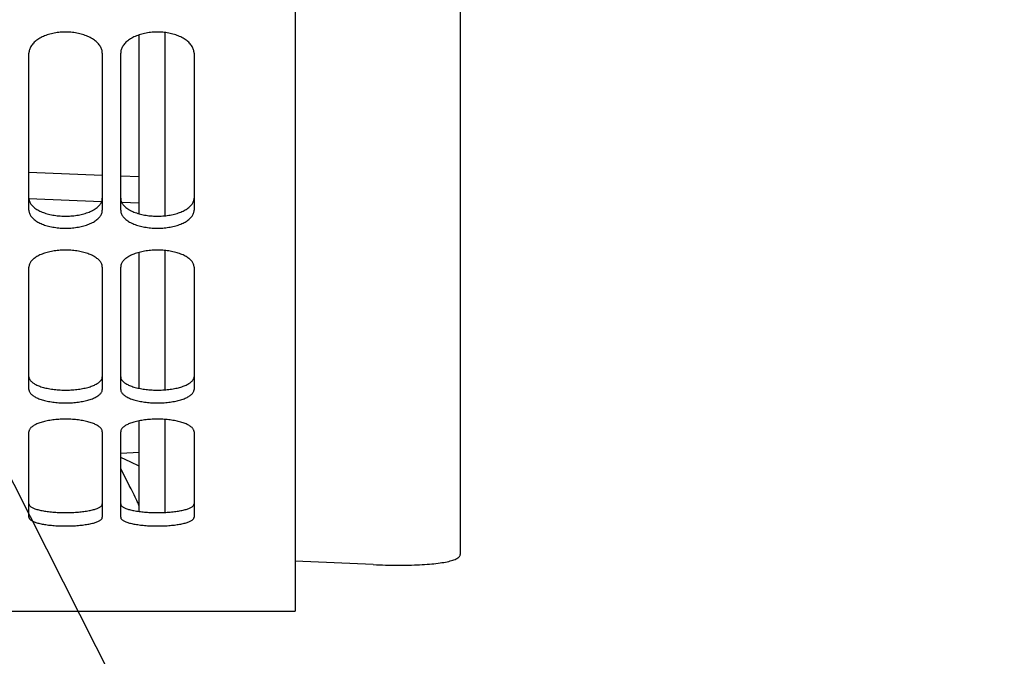
# Model space of a CAD drawing. Units: millimetres. Extents: x 0 to 594, y 0 to 420.
# Drawn here: x 323 to 339, y 210 to 220 of the extents above; entities that cross this region are included whole.
import ezdxf

# ---------------------------------------------------------------- set-up
doc = ezdxf.new("R2010")
doc.units = ezdxf.units.MM
doc.header["$LTSCALE"] = 32.67
doc.layers.get('0').update_dxf_attribs({"linetype": 'CONTINUOUS'})
doc.layers.add('SOLIDES', color=7, linetype='CONTINUOUS')
doc.styles.get("Standard").update_dxf_attribs({"font": 'txt', "width": 0.85})
doc.dimstyles.new('DIMSTYLE_2', dxfattribs={"dimtxt": 3.5, "dimasz": 3.5, "dimexe": 1.5, "dimexo": 1, "dimgap": 0.875, "dimtad": 1, "dimdec": 4, "dimlfac": 6.666667, "dimtxsty": 'STANDARD', "dimblk": '_FILLED', "dimblk1": '_FILLED', "dimblk2": '_FILLED', "dimcen": 0.09, "dimclrt": 5, "dimadec": 0, "dimazin": 0, "dimtp": 0.0001, "dimtm": 0.0001, "dimtfac": 1, "dimtdec": 4, "dimtofl": 0, "dimtmove": 0, "dimatfit": 3, "dimldrblk": '_FILLED', "dimfxl": 1, "dimtolj": 1, "dimarcsym": 0})
doc.dimstyles.get("Standard").update_dxf_attribs({"dimtxt": 3.5, "dimasz": 3.5, "dimexe": 1.5, "dimexo": 1, "dimtad": 1, "dimdec": 4, "dimtxsty": 'STANDARD', "dimblk": '_FILLED', "dimblk1": '_FILLED', "dimblk2": '_FILLED', "dimcen": 0.09, "dimclrt": 5, "dimadec": 0, "dimazin": 0, "dimtol": 1, "dimtp": 0.0001, "dimtm": 0.0001, "dimtfac": 1, "dimtdec": 4, "dimtofl": 0, "dimtmove": 0, "dimatfit": 3, "dimldrblk": '_FILLED', "dimfxl": 1, "dimtolj": 1, "dimarcsym": 0})

# ---------------------------------------------------------------- blocks, each defined once
blk = doc.blocks.new('_FILLED')
at = {"color": 0, "linetype": 'BYBLOCK'}
blk.add_solid([(0, 0), (-1, 0.2143), (-1, -0.2143)], dxfattribs=at)
blk = doc.blocks.new('*D5')
at = {"color": 2, "linetype": 'CONTINUOUS'}
for p, q in [((290.132, 209.271), (290.132, 190.7)), ((327.632, 209.271), (327.632, 204.87)), ((327.632, 200.686), (327.632, 190.7)), ((290.132, 192.2), (308.882, 192.2)), ((327.632, 192.2), (308.882, 192.2))]:
    blk.add_line(p, q, dxfattribs=at)
at = {"color": 2, "linetype": 'CONTINUOUS', "xscale": 3.5, "yscale": 3.5, "zscale": 3.5, "rotation": 180}
blk.add_blockref('_FILLED', (290.132, 192.2), dxfattribs=at)
at = {"color": 2, "linetype": 'CONTINUOUS', "xscale": 3.5, "yscale": 3.5, "zscale": 3.5}
blk.add_blockref('_FILLED', (327.632, 192.2), dxfattribs=at)
at = {"color": 5, "linetype": 'CONTINUOUS', "insert": (308.882, 196.575), "char_height": 3.5, "width": 8.925, "attachment_point": 2, "line_spacing_factor": 0.9}
blk.add_mtext('250', dxfattribs=at)

msp = doc.modelspace()

# ---------------------------------------------------------------- linework, layer by layer
at = {"layer": 'SOLIDES', "color": 7, "linetype": 'CONTINUOUS'}
for p, q in [((330.332169, 285.966353), (330.332169, 211.197276)), ((325.082169, 216.766983), (325.082169, 219.691779)), ((325.082169, 213.912763), (325.082169, 216.135597)), ((325.082169, 211.89878), (325.082169, 213.379835)), ((328.910673, 211.029725), (327.632169, 211.087637))]:
    msp.add_line(p, q, dxfattribs=at)
at = {"layer": 'SOLIDES', "color": 3, "linetype": 'CONTINUOUS'}
for p, q in [((327.632169, 234.399209), (327.632169, 210.270662)), ((323.282169, 216.824309), (323.282169, 219.39098)), ((324.482169, 219.39098), (324.482169, 216.824309)), ((324.782169, 216.824309), (324.782169, 219.39098)), ((325.982169, 219.39098), (325.982169, 216.824309)), ((323.282169, 213.894305), (323.282169, 215.894323)), ((324.482169, 215.894323), (324.482169, 213.894305)), ((324.782169, 213.894305), (324.782169, 215.894323)), ((325.982169, 215.894323), (325.982169, 213.894305)), ((323.282169, 211.804867), (323.282169, 213.202407)), ((324.482169, 213.202407), (324.482169, 211.804867)), ((324.782169, 211.804867), (324.782169, 213.202407)), ((325.982169, 213.202407), (325.982169, 211.804867)), ((290.132169, 210.270662), (327.632169, 210.270662))]:
    msp.add_line(p, q, dxfattribs=at)
at = {"layer": 'SOLIDES', "color": 9, "linetype": 'CONTINUOUS'}
for p, q in [((325.508618, 216.734784), (325.508618, 219.73076)), ((323.282169, 217.44769), (324.482169, 217.398602)), ((324.782169, 217.386342), (325.082169, 217.374083)), ((324.470708, 216.963285), (323.282169, 217.011778)), ((325.082169, 216.938353), (324.799658, 216.949872)), ((325.508618, 213.888651), (325.508618, 216.166954)), ((325.508618, 211.883187), (325.508618, 213.403007)), ((325.082169, 212.864372), (324.782169, 212.845545)), ((324.94738, 212.704204), (324.782169, 212.779891)), ((325.082169, 212.642096), (324.94738, 212.704204)), ((324.821, 212.523489), (324.782169, 212.597878)), ((324.85, 212.467647), (324.821, 212.523489)), ((324.889049, 212.392011), (324.85, 212.467647)), ((324.923044, 212.325667), (324.889049, 212.392011)), ((324.952764, 212.267214), (324.923044, 212.325667)), ((324.978482, 212.216177), (324.952764, 212.267214)), ((325.000331, 212.172376), (324.978482, 212.216177)), ((325.018872, 212.134788), (325.000331, 212.172376)), ((325.034504, 212.102664), (325.018872, 212.134788)), ((325.047311, 212.075897), (325.034504, 212.102664)), ((325.054376, 212.060861), (325.047311, 212.075897)), ((325.060387, 212.047887), (325.054376, 212.060861)), ((325.073465, 212.018415), (325.067691, 212.031719))]:
    msp.add_line(p, q, dxfattribs=at)
at = {"layer": 'SOLIDES', "color": 3, "linetype": 'CONTINUOUS'}
for points in [[(324.482169, 219.39098), (324.481638, 219.405414), (324.480057, 219.419813), (324.477424, 219.434178), (324.473726, 219.448553), (324.468977, 219.462893), (324.46322, 219.477065), (324.45646, 219.491044), (324.448693, 219.504854), (324.439947, 219.518444), (324.430223, 219.531809), (324.419521, 219.544952), (324.407874, 219.557835), (324.395254, 219.570476), (324.38169, 219.582856), (324.367297, 219.594867), (324.35209, 219.606491), (324.336055, 219.617745), (324.319265, 219.628577), (324.301726, 219.63898), (324.283431, 219.64896), (324.264436, 219.658488), (324.244707, 219.667575), (324.224277, 219.676208), (324.203306, 219.684322), (324.181807, 219.691907), (324.159766, 219.69897), (324.1373, 219.705474), (324.114425, 219.711412), (324.091125, 219.716788), (324.067469, 219.72159), (324.043423, 219.725818), (324.01902, 219.729469), (323.994429, 219.73252), (323.969656, 219.734966), (323.944695, 219.73681), (323.919698, 219.738042), (323.894691, 219.738655), (323.869648, 219.738655), (323.844641, 219.738042), (323.819644, 219.73681), (323.794683, 219.734966), (323.76991, 219.73252), (323.745319, 219.729469), (323.720916, 219.725818), (323.69687, 219.72159), (323.673213, 219.716788), (323.649914, 219.711412), (323.627039, 219.705474), (323.604573, 219.69897), (323.582532, 219.691907), (323.561033, 219.684322), (323.540062, 219.676208), (323.519632, 219.667575), (323.499903, 219.658488), (323.480908, 219.64896), (323.462613, 219.63898), (323.445074, 219.628577), (323.428283, 219.617745), (323.412248, 219.606491), (323.397042, 219.594867), (323.382649, 219.582856), (323.369084, 219.570476), (323.356465, 219.557835), (323.344818, 219.544952), (323.334116, 219.531809), (323.324391, 219.518444), (323.315646, 219.504854), (323.307878, 219.491044), (323.301119, 219.477065), (323.295362, 219.462893), (323.290613, 219.448553), (323.286915, 219.434178), (323.284282, 219.419813), (323.2827, 219.405414), (323.282169, 219.39098)], [(325.982169, 219.39098), (325.981638, 219.405414), (325.980057, 219.419813), (325.977424, 219.434178), (325.973726, 219.448553), (325.968977, 219.462893), (325.96322, 219.477065), (325.95646, 219.491044), (325.948693, 219.504854), (325.939947, 219.518444), (325.930223, 219.531809), (325.919521, 219.544952), (325.907874, 219.557835), (325.895254, 219.570476), (325.88169, 219.582856), (325.867297, 219.594867), (325.85209, 219.606491), (325.836055, 219.617745), (325.819265, 219.628577), (325.801726, 219.63898), (325.783431, 219.64896), (325.764436, 219.658488), (325.744707, 219.667575), (325.724277, 219.676208), (325.703306, 219.684322), (325.681807, 219.691907), (325.659766, 219.69897), (325.6373, 219.705474), (325.614425, 219.711412), (325.591125, 219.716788), (325.567469, 219.72159), (325.543423, 219.725818), (325.51902, 219.729469), (325.494429, 219.73252), (325.469656, 219.734966), (325.444695, 219.73681), (325.419698, 219.738042), (325.394691, 219.738655), (325.369648, 219.738655), (325.344641, 219.738042), (325.319644, 219.73681), (325.294683, 219.734966), (325.26991, 219.73252), (325.245319, 219.729469), (325.220916, 219.725818), (325.19687, 219.72159), (325.173213, 219.716788), (325.149914, 219.711412), (325.127039, 219.705474), (325.104573, 219.69897), (325.082532, 219.691907), (325.061033, 219.684322), (325.040062, 219.676208), (325.019632, 219.667575), (324.999903, 219.658488), (324.980908, 219.64896), (324.962613, 219.63898), (324.945074, 219.628577), (324.928283, 219.617745), (324.912248, 219.606491), (324.897042, 219.594867), (324.882649, 219.582856), (324.869084, 219.570476), (324.856465, 219.557835), (324.844818, 219.544952), (324.834116, 219.531809), (324.824391, 219.518444), (324.815646, 219.504854), (324.807878, 219.491044), (324.801119, 219.477065), (324.795362, 219.462893), (324.790613, 219.448553), (324.786915, 219.434178), (324.784282, 219.419813), (324.7827, 219.405414), (324.782169, 219.39098)], [(323.282169, 216.824309), (323.2827, 216.811914), (323.284282, 216.799568), (323.286915, 216.787271), (323.290613, 216.774986), (323.295362, 216.762749), (323.301119, 216.750674), (323.307878, 216.738784), (323.315646, 216.727054), (323.324391, 216.715528), (323.334116, 216.70421), (323.344818, 216.693096), (323.356465, 216.682218), (323.369084, 216.671559), (323.382649, 216.661135), (323.397042, 216.651034), (323.412248, 216.641272), (323.428283, 216.631832), (323.445074, 216.622757), (323.462613, 216.614052), (323.480908, 216.60571), (323.499903, 216.597754), (323.519632, 216.590175), (323.540062, 216.58298), (323.561033, 216.576225), (323.582532, 216.569916), (323.604573, 216.564045), (323.627039, 216.558643), (323.649914, 216.553715), (323.673213, 216.549255), (323.69687, 216.545275), (323.720916, 216.541771), (323.745319, 216.538747), (323.76991, 216.536221), (323.794683, 216.534196), (323.819644, 216.53267), (323.844641, 216.531651), (323.869648, 216.531144), (323.894691, 216.531144), (323.919698, 216.531651), (323.944695, 216.53267), (323.969656, 216.534196), (323.994429, 216.536221), (324.01902, 216.538747), (324.043423, 216.541771), (324.067469, 216.545275), (324.091125, 216.549255), (324.114425, 216.553715), (324.1373, 216.558643), (324.159766, 216.564045), (324.181807, 216.569916), (324.203306, 216.576225), (324.224277, 216.58298), (324.244707, 216.590175), (324.264436, 216.597754), (324.283431, 216.60571), (324.301726, 216.614052), (324.319265, 216.622757), (324.336055, 216.631832), (324.35209, 216.641272), (324.367297, 216.651034), (324.38169, 216.661135), (324.395254, 216.671559), (324.407874, 216.682218), (324.419521, 216.693096), (324.430223, 216.70421), (324.439947, 216.715528), (324.448693, 216.727054), (324.45646, 216.738784), (324.46322, 216.750674), (324.468977, 216.762749), (324.473726, 216.774986), (324.477424, 216.787271), (324.480057, 216.799568), (324.481638, 216.811914), (324.482169, 216.824309)], [(324.782169, 216.824309), (324.7827, 216.811914), (324.784282, 216.799568), (324.786915, 216.787271), (324.790613, 216.774986), (324.795362, 216.762749), (324.801119, 216.750674), (324.807878, 216.738784), (324.815646, 216.727054), (324.824391, 216.715528), (324.834116, 216.70421), (324.844818, 216.693096), (324.856465, 216.682218), (324.869084, 216.671559), (324.882649, 216.661135), (324.897042, 216.651034), (324.912248, 216.641272), (324.928283, 216.631832), (324.945074, 216.622757), (324.962613, 216.614052), (324.980908, 216.60571), (324.999903, 216.597754), (325.019632, 216.590175), (325.040062, 216.58298), (325.061033, 216.576225), (325.082532, 216.569916), (325.104573, 216.564045), (325.127039, 216.558643), (325.149914, 216.553715), (325.173213, 216.549255), (325.19687, 216.545275), (325.220916, 216.541771), (325.245319, 216.538747), (325.26991, 216.536221), (325.294683, 216.534196), (325.319644, 216.53267), (325.344641, 216.531651), (325.369648, 216.531144), (325.394691, 216.531144), (325.419698, 216.531651), (325.444695, 216.53267), (325.469656, 216.534196), (325.494429, 216.536221), (325.51902, 216.538747), (325.543423, 216.541771), (325.567469, 216.545275), (325.591125, 216.549255), (325.614425, 216.553715), (325.6373, 216.558643), (325.659766, 216.564045), (325.681807, 216.569916), (325.703306, 216.576225), (325.724277, 216.58298), (325.744707, 216.590175), (325.764436, 216.597754), (325.783431, 216.60571), (325.801726, 216.614052), (325.819265, 216.622757), (325.836055, 216.631832), (325.85209, 216.641272), (325.867297, 216.651034), (325.88169, 216.661135), (325.895254, 216.671559), (325.907874, 216.682218), (325.919521, 216.693096), (325.930223, 216.70421), (325.939947, 216.715528), (325.948693, 216.727054), (325.95646, 216.738784), (325.96322, 216.750674), (325.968977, 216.762749), (325.973726, 216.774986), (325.977424, 216.787271), (325.980057, 216.799568), (325.981638, 216.811914), (325.982169, 216.824309)], [(324.482169, 215.894323), (324.481638, 215.905872), (324.480057, 215.917396), (324.477424, 215.928896), (324.473726, 215.940406), (324.468977, 215.951891), (324.46322, 215.963245), (324.45646, 215.974447), (324.448693, 215.985516), (324.439947, 215.996411), (324.430223, 216.007128), (324.419521, 216.017671), (324.407874, 216.028005), (324.395254, 216.03815), (324.38169, 216.048085), (324.367297, 216.057727), (324.35209, 216.06706), (324.336055, 216.076098), (324.319265, 216.0848), (324.301726, 216.093157), (324.283431, 216.101176), (324.264436, 216.108833), (324.244707, 216.116137), (324.224277, 216.123078), (324.203306, 216.129601), (324.181807, 216.1357), (324.159766, 216.14138), (324.1373, 216.146612), (324.114425, 216.151388), (324.091125, 216.155713), (324.067469, 216.159576), (324.043423, 216.162978), (324.01902, 216.165916), (323.994429, 216.168371), (323.969656, 216.170339), (323.944695, 216.171823), (323.919698, 216.172814), (323.894691, 216.173308), (323.869648, 216.173308), (323.844641, 216.172814), (323.819644, 216.171823), (323.794683, 216.170339), (323.76991, 216.168371), (323.745319, 216.165916), (323.720916, 216.162978), (323.69687, 216.159576), (323.673213, 216.155713), (323.649914, 216.151388), (323.627039, 216.146612), (323.604573, 216.14138), (323.582532, 216.1357), (323.561033, 216.129601), (323.540062, 216.123078), (323.519632, 216.116137), (323.499903, 216.108833), (323.480908, 216.101176), (323.462613, 216.093157), (323.445074, 216.0848), (323.428283, 216.076098), (323.412248, 216.06706), (323.397042, 216.057727), (323.382649, 216.048085), (323.369084, 216.03815), (323.356465, 216.028005), (323.344818, 216.017671), (323.334116, 216.007128), (323.324391, 215.996411), (323.315646, 215.985516), (323.307878, 215.974447), (323.301119, 215.963245), (323.295362, 215.951891), (323.290613, 215.940406), (323.286915, 215.928896), (323.284282, 215.917396), (323.2827, 215.905872), (323.282169, 215.894323)], [(325.982169, 215.894323), (325.981638, 215.905872), (325.980057, 215.917396), (325.977424, 215.928896), (325.973726, 215.940406), (325.968977, 215.951891), (325.96322, 215.963245), (325.95646, 215.974447), (325.948693, 215.985516), (325.939947, 215.996411), (325.930223, 216.007128), (325.919521, 216.017671), (325.907874, 216.028005), (325.895254, 216.03815), (325.88169, 216.048085), (325.867297, 216.057727), (325.85209, 216.06706), (325.836055, 216.076098), (325.819265, 216.0848), (325.801726, 216.093157), (325.783431, 216.101176), (325.764436, 216.108833), (325.744707, 216.116137), (325.724277, 216.123078), (325.703306, 216.129601), (325.681807, 216.1357), (325.659766, 216.14138), (325.6373, 216.146612), (325.614425, 216.151388), (325.591125, 216.155713), (325.567469, 216.159576), (325.543423, 216.162978), (325.51902, 216.165916), (325.494429, 216.168371), (325.469656, 216.170339), (325.444695, 216.171823), (325.419698, 216.172814), (325.394691, 216.173308), (325.369648, 216.173308), (325.344641, 216.172814), (325.319644, 216.171823), (325.294683, 216.170339), (325.26991, 216.168371), (325.245319, 216.165916), (325.220916, 216.162978), (325.19687, 216.159576), (325.173213, 216.155713), (325.149914, 216.151388), (325.127039, 216.146612), (325.104573, 216.14138), (325.082532, 216.1357), (325.061033, 216.129601), (325.040062, 216.123078), (325.019632, 216.116137), (324.999903, 216.108833), (324.980908, 216.101176), (324.962613, 216.093157), (324.945074, 216.0848), (324.928283, 216.076098), (324.912248, 216.06706), (324.897042, 216.057727), (324.882649, 216.048085), (324.869084, 216.03815), (324.856465, 216.028005), (324.844818, 216.017671), (324.834116, 216.007128), (324.824391, 215.996411), (324.815646, 215.985516), (324.807878, 215.974447), (324.801119, 215.963245), (324.795362, 215.951891), (324.790613, 215.940406), (324.786915, 215.928896), (324.784282, 215.917396), (324.7827, 215.905872), (324.782169, 215.894323)], [(323.282169, 213.894305), (323.2827, 213.884948), (323.284282, 213.875632), (323.286915, 213.866356), (323.290613, 213.857092), (323.295362, 213.847868), (323.301119, 213.838769), (323.307878, 213.829813), (323.315646, 213.82098), (323.324391, 213.812305), (323.334116, 213.803789), (323.344818, 213.795429), (323.356465, 213.787249), (323.369084, 213.779236), (323.382649, 213.771403), (323.397042, 213.763815), (323.412248, 213.756484), (323.428283, 213.749397), (323.445074, 213.742585), (323.462613, 213.736053), (323.480908, 213.729795), (323.499903, 213.723829), (323.519632, 213.718145), (323.540062, 213.712752), (323.561033, 213.70769), (323.582532, 213.702962), (323.604573, 213.698564), (323.627039, 213.694517), (323.649914, 213.690827), (323.673213, 213.687487), (323.69687, 213.684507), (323.720916, 213.681884), (323.745319, 213.67962), (323.76991, 213.67773), (323.794683, 213.676215), (323.819644, 213.675072), (323.844641, 213.67431), (323.869648, 213.67393), (323.894691, 213.67393), (323.919698, 213.67431), (323.944695, 213.675072), (323.969656, 213.676215), (323.994429, 213.67773), (324.01902, 213.67962), (324.043423, 213.681884), (324.067469, 213.684507), (324.091125, 213.687487), (324.114425, 213.690827), (324.1373, 213.694517), (324.159766, 213.698564), (324.181807, 213.702962), (324.203306, 213.70769), (324.224277, 213.712752), (324.244707, 213.718145), (324.264436, 213.723829), (324.283431, 213.729795), (324.301726, 213.736053), (324.319265, 213.742585), (324.336055, 213.749397), (324.35209, 213.756484), (324.367297, 213.763815), (324.38169, 213.771403), (324.395254, 213.779236), (324.407874, 213.787249), (324.419521, 213.795429), (324.430223, 213.803789), (324.439947, 213.812305), (324.448693, 213.82098), (324.45646, 213.829813), (324.46322, 213.838769), (324.468977, 213.847868), (324.473726, 213.857092), (324.477424, 213.866356), (324.480057, 213.875632), (324.481638, 213.884948), (324.482169, 213.894305)], [(324.782169, 213.894305), (324.7827, 213.884948), (324.784282, 213.875632), (324.786915, 213.866356), (324.790613, 213.857092), (324.795362, 213.847868), (324.801119, 213.838769), (324.807878, 213.829813), (324.815646, 213.82098), (324.824391, 213.812305), (324.834116, 213.803789), (324.844818, 213.795429), (324.856465, 213.787249), (324.869084, 213.779236), (324.882649, 213.771403), (324.897042, 213.763815), (324.912248, 213.756484), (324.928283, 213.749397), (324.945074, 213.742585), (324.962613, 213.736053), (324.980908, 213.729795), (324.999903, 213.723829), (325.019632, 213.718145), (325.040062, 213.712752), (325.061033, 213.70769), (325.082532, 213.702962), (325.104573, 213.698564), (325.127039, 213.694517), (325.149914, 213.690827), (325.173213, 213.687487), (325.19687, 213.684507), (325.220916, 213.681884), (325.245319, 213.67962), (325.26991, 213.67773), (325.294683, 213.676215), (325.319644, 213.675072), (325.344641, 213.67431), (325.369648, 213.67393), (325.394691, 213.67393), (325.419698, 213.67431), (325.444695, 213.675072), (325.469656, 213.676215), (325.494429, 213.67773), (325.51902, 213.67962), (325.543423, 213.681884), (325.567469, 213.684507), (325.591125, 213.687487), (325.614425, 213.690827), (325.6373, 213.694517), (325.659766, 213.698564), (325.681807, 213.702962), (325.703306, 213.70769), (325.724277, 213.712752), (325.744707, 213.718145), (325.764436, 213.723829), (325.783431, 213.729795), (325.801726, 213.736053), (325.819265, 213.742585), (325.836055, 213.749397), (325.85209, 213.756484), (325.867297, 213.763815), (325.88169, 213.771403), (325.895254, 213.779236), (325.907874, 213.787249), (325.919521, 213.795429), (325.930223, 213.803789), (325.939947, 213.812305), (325.948693, 213.82098), (325.95646, 213.829813), (325.96322, 213.838769), (325.968977, 213.847868), (325.973726, 213.857092), (325.977424, 213.866356), (325.980057, 213.875632), (325.981638, 213.884948), (325.982169, 213.894305)], [(324.482169, 213.202407), (324.481638, 213.210864), (324.480057, 213.219307), (324.477424, 213.227736), (324.473726, 213.236175), (324.468977, 213.2446), (324.46322, 213.252933), (324.45646, 213.261156), (324.448693, 213.269286), (324.439947, 213.277291), (324.430223, 213.285169), (324.419521, 213.292921), (324.407874, 213.300523), (324.395254, 213.307988), (324.38169, 213.315302), (324.367297, 213.322402), (324.35209, 213.329278), (324.336055, 213.335938), (324.319265, 213.342352), (324.301726, 213.348514), (324.283431, 213.354429), (324.264436, 213.360078), (324.244707, 213.365468), (324.224277, 213.370591), (324.203306, 213.375407), (324.181807, 213.379911), (324.159766, 213.384107), (324.1373, 213.387972), (324.114425, 213.3915), (324.091125, 213.394697), (324.067469, 213.397552), (324.043423, 213.400067), (324.01902, 213.402239), (323.994429, 213.404054), (323.969656, 213.40551), (323.944695, 213.406607), (323.919698, 213.40734), (323.894691, 213.407705), (323.869648, 213.407705), (323.844641, 213.40734), (323.819644, 213.406607), (323.794683, 213.40551), (323.76991, 213.404054), (323.745319, 213.402239), (323.720916, 213.400067), (323.69687, 213.397552), (323.673213, 213.394697), (323.649914, 213.3915), (323.627039, 213.387972), (323.604573, 213.384107), (323.582532, 213.379911), (323.561033, 213.375407), (323.540062, 213.370591), (323.519632, 213.365468), (323.499903, 213.360078), (323.480908, 213.354429), (323.462613, 213.348514), (323.445074, 213.342352), (323.428283, 213.335938), (323.412248, 213.329278), (323.397042, 213.322402), (323.382649, 213.315302), (323.369084, 213.307988), (323.356465, 213.300523), (323.344818, 213.292921), (323.334116, 213.285169), (323.324391, 213.277291), (323.315646, 213.269286), (323.307878, 213.261156), (323.301119, 213.252933), (323.295362, 213.2446), (323.290613, 213.236175), (323.286915, 213.227736), (323.284282, 213.219307), (323.2827, 213.210864), (323.282169, 213.202407)], [(325.982169, 213.202407), (325.981638, 213.210864), (325.980057, 213.219307), (325.977424, 213.227736), (325.973726, 213.236175), (325.968977, 213.2446), (325.96322, 213.252933), (325.95646, 213.261156), (325.948693, 213.269286), (325.939947, 213.277291), (325.930223, 213.285169), (325.919521, 213.292921), (325.907874, 213.300523), (325.895254, 213.307988), (325.88169, 213.315302), (325.867297, 213.322402), (325.85209, 213.329278), (325.836055, 213.335938), (325.819265, 213.342352), (325.801726, 213.348514), (325.783431, 213.354429), (325.764436, 213.360078), (325.744707, 213.365468), (325.724277, 213.370591), (325.703306, 213.375407), (325.681807, 213.379911), (325.659766, 213.384107), (325.6373, 213.387972), (325.614425, 213.3915), (325.591125, 213.394697), (325.567469, 213.397552), (325.543423, 213.400067), (325.51902, 213.402239), (325.494429, 213.404054), (325.469656, 213.40551), (325.444695, 213.406607), (325.419698, 213.40734), (325.394691, 213.407705), (325.369648, 213.407705), (325.344641, 213.40734), (325.319644, 213.406607), (325.294683, 213.40551), (325.26991, 213.404054), (325.245319, 213.402239), (325.220916, 213.400067), (325.19687, 213.397552), (325.173213, 213.394697), (325.149914, 213.3915), (325.127039, 213.387972), (325.104573, 213.384107), (325.082532, 213.379911), (325.061033, 213.375407), (325.040062, 213.370591), (325.019632, 213.365468), (324.999903, 213.360078), (324.980908, 213.354429), (324.962613, 213.348514), (324.945074, 213.342352), (324.928283, 213.335938), (324.912248, 213.329278), (324.897042, 213.322402), (324.882649, 213.315302), (324.869084, 213.307988), (324.856465, 213.300523), (324.844818, 213.292921), (324.834116, 213.285169), (324.824391, 213.277291), (324.815646, 213.269286), (324.807878, 213.261156), (324.801119, 213.252933), (324.795362, 213.2446), (324.790613, 213.236175), (324.786915, 213.227736), (324.784282, 213.219307), (324.7827, 213.210864), (324.782169, 213.202407)], [(323.282169, 211.804867), (323.2827, 211.798716), (323.284282, 211.792597), (323.286915, 211.786508), (323.290613, 211.780431), (323.295362, 211.774385), (323.301119, 211.768426), (323.307878, 211.762564), (323.315646, 211.756787), (323.324391, 211.751117), (323.334116, 211.745555), (323.344818, 211.740099), (323.356465, 211.734764), (323.369084, 211.729542), (323.382649, 211.724439), (323.397042, 211.7195), (323.412248, 211.714731), (323.428283, 211.710123), (323.445074, 211.705697), (323.462613, 211.701456), (323.480908, 211.697394), (323.499903, 211.693523), (323.519632, 211.689838), (323.540062, 211.686343), (323.561033, 211.683064), (323.582532, 211.680003), (323.604573, 211.677156), (323.627039, 211.674537), (323.649914, 211.67215), (323.673213, 211.669991), (323.69687, 211.668064), (323.720916, 211.666369), (323.745319, 211.664906), (323.76991, 211.663685), (323.794683, 211.662706), (323.819644, 211.661969), (323.844641, 211.661476), (323.869648, 211.661231), (323.894691, 211.661231), (323.919698, 211.661476), (323.944695, 211.661969), (323.969656, 211.662706), (323.994429, 211.663685), (324.01902, 211.664906), (324.043423, 211.666369), (324.067469, 211.668064), (324.091125, 211.669991), (324.114425, 211.67215), (324.1373, 211.674537), (324.159766, 211.677156), (324.181807, 211.680003), (324.203306, 211.683064), (324.224277, 211.686343), (324.244707, 211.689838), (324.264436, 211.693523), (324.283431, 211.697394), (324.301726, 211.701456), (324.319265, 211.705697), (324.336055, 211.710123), (324.35209, 211.714731), (324.367297, 211.7195), (324.38169, 211.724439), (324.395254, 211.729542), (324.407874, 211.734764), (324.419521, 211.740099), (324.430223, 211.745555), (324.439947, 211.751117), (324.448693, 211.756787), (324.45646, 211.762564), (324.46322, 211.768426), (324.468977, 211.774385), (324.473726, 211.780431), (324.477424, 211.786508), (324.480057, 211.792597), (324.481638, 211.798716), (324.482169, 211.804867)], [(324.782169, 211.804867), (324.7827, 211.798716), (324.784282, 211.792597), (324.786915, 211.786508), (324.790613, 211.780431), (324.795362, 211.774385), (324.801119, 211.768426), (324.807878, 211.762564), (324.815646, 211.756787), (324.824391, 211.751117), (324.834116, 211.745555), (324.844818, 211.740099), (324.856465, 211.734764), (324.869084, 211.729542), (324.882649, 211.724439), (324.897042, 211.7195), (324.912248, 211.714731), (324.928283, 211.710123), (324.945074, 211.705697), (324.962613, 211.701456), (324.980908, 211.697394), (324.999903, 211.693523), (325.019632, 211.689838), (325.040062, 211.686343), (325.061033, 211.683064), (325.082532, 211.680003), (325.104573, 211.677156), (325.127039, 211.674537), (325.149914, 211.67215), (325.173213, 211.669991), (325.19687, 211.668064), (325.220916, 211.666369), (325.245319, 211.664906), (325.26991, 211.663685), (325.294683, 211.662706), (325.319644, 211.661969), (325.344641, 211.661476), (325.369648, 211.661231), (325.394691, 211.661231), (325.419698, 211.661476), (325.444695, 211.661969), (325.469656, 211.662706), (325.494429, 211.663685), (325.51902, 211.664906), (325.543423, 211.666369), (325.567469, 211.668064), (325.591125, 211.669991), (325.614425, 211.67215), (325.6373, 211.674537), (325.659766, 211.677156), (325.681807, 211.680003), (325.703306, 211.683064), (325.724277, 211.686343), (325.744707, 211.689838), (325.764436, 211.693523), (325.783431, 211.697394), (325.801726, 211.701456), (325.819265, 211.705697), (325.836055, 211.710123), (325.85209, 211.714731), (325.867297, 211.7195), (325.88169, 211.724439), (325.895254, 211.729542), (325.907874, 211.734764), (325.919521, 211.740099), (325.930223, 211.745555), (325.939947, 211.751117), (325.948693, 211.756787), (325.95646, 211.762564), (325.96322, 211.768426), (325.968977, 211.774385), (325.973726, 211.780431), (325.977424, 211.786508), (325.980057, 211.792597), (325.981638, 211.798716), (325.982169, 211.804867)]]:
    msp.add_lwpolyline(points, dxfattribs=at)
at = {"layer": 'SOLIDES', "color": 7, "linetype": 'CONTINUOUS'}
for points in [[(323.282169, 217.020138), (323.282697, 217.007833), (323.28427, 216.995576), (323.286889, 216.983366), (323.290567, 216.971166), (323.295292, 216.959014), (323.30102, 216.94702), (323.307747, 216.935207), (323.315478, 216.923552), (323.324184, 216.912097), (323.333867, 216.900847), (323.344525, 216.889796), (323.356128, 216.878978), (323.368705, 216.868373), (323.382226, 216.857999), (323.396579, 216.847945), (323.411749, 216.838223), (323.42775, 216.828818), (323.444511, 216.819774), (323.462025, 216.811097), (323.480298, 216.802778), (323.499277, 216.794843), (323.518997, 216.787279), (323.539424, 216.780098), (323.5604, 216.773353), (323.581912, 216.767051), (323.603972, 216.761185), (323.626464, 216.755785), (323.649371, 216.750859), (323.672708, 216.746399), (323.696408, 216.742418), (323.720503, 216.738914), (323.744961, 216.735888), (323.76961, 216.73336), (323.794446, 216.731334), (323.819473, 216.729806), (323.844538, 216.728787), (323.869613, 216.728279), (323.894726, 216.728279), (323.919801, 216.728787), (323.944866, 216.729806), (323.969893, 216.731334), (323.994729, 216.73336), (324.019378, 216.735888), (324.043836, 216.738914), (324.067931, 216.742418), (324.091631, 216.746399), (324.114968, 216.750859), (324.137875, 216.755785), (324.160367, 216.761185), (324.182427, 216.767051), (324.203939, 216.773353), (324.224915, 216.780098), (324.245341, 216.787279), (324.265062, 216.794843), (324.284041, 216.802778), (324.302314, 216.811097), (324.319828, 216.819774), (324.336588, 216.828818), (324.35259, 216.838223), (324.36776, 216.847945), (324.382113, 216.857999), (324.395634, 216.868373), (324.408211, 216.878978), (324.419814, 216.889796), (324.430472, 216.900847), (324.440155, 216.912097), (324.448861, 216.923552), (324.456592, 216.935207), (324.463319, 216.94702), (324.469047, 216.959014), (324.473771, 216.971166), (324.47745, 216.983366), (324.480069, 216.995576), (324.481642, 217.007833), (324.482169, 217.020138)], [(324.782169, 217.020138), (324.782697, 217.007833), (324.78427, 216.995576), (324.786889, 216.983366), (324.790567, 216.971166), (324.795292, 216.959014), (324.80102, 216.94702), (324.807747, 216.935207), (324.815478, 216.923552), (324.824184, 216.912097), (324.833867, 216.900847), (324.844525, 216.889796), (324.856128, 216.878978), (324.868705, 216.868373), (324.882226, 216.857999), (324.896579, 216.847945), (324.911749, 216.838223), (324.92775, 216.828818), (324.944511, 216.819774), (324.962025, 216.811097), (324.980298, 216.802778), (324.999277, 216.794843), (325.018997, 216.787279), (325.039424, 216.780098), (325.0604, 216.773353), (325.081912, 216.767051), (325.103972, 216.761185), (325.126464, 216.755785), (325.149371, 216.750859), (325.172708, 216.746399), (325.196408, 216.742418), (325.220503, 216.738914), (325.244961, 216.735888), (325.26961, 216.73336), (325.294446, 216.731334), (325.319473, 216.729806), (325.344538, 216.728787), (325.369613, 216.728279), (325.394726, 216.728279), (325.419801, 216.728787), (325.444866, 216.729806), (325.469893, 216.731334), (325.494729, 216.73336), (325.519378, 216.735888), (325.543836, 216.738914), (325.567931, 216.742418), (325.591631, 216.746399), (325.614968, 216.750859), (325.637875, 216.755785), (325.660367, 216.761185), (325.682427, 216.767051), (325.703939, 216.773353), (325.724915, 216.780098), (325.745341, 216.787279), (325.765062, 216.794843), (325.784041, 216.802778), (325.802314, 216.811097), (325.819828, 216.819774), (325.836588, 216.828818), (325.85259, 216.838223), (325.86776, 216.847945), (325.882113, 216.857999), (325.895634, 216.868373), (325.908211, 216.878978), (325.919814, 216.889796), (325.930472, 216.900847), (325.940155, 216.912097), (325.948861, 216.923552), (325.956592, 216.935207), (325.963319, 216.94702), (325.969047, 216.959014), (325.973771, 216.971166), (325.97745, 216.983366), (325.980069, 216.995576), (325.981642, 217.007833), (325.982169, 217.020138)], [(323.282169, 214.103176), (323.282697, 214.093887), (323.28427, 214.084637), (323.286889, 214.075427), (323.290567, 214.066227), (323.295292, 214.057067), (323.30102, 214.04803), (323.307747, 214.039132), (323.315478, 214.030355), (323.324184, 214.021733), (323.333867, 214.013268), (323.344525, 214.004956), (323.356128, 213.996821), (323.368705, 213.988849), (323.382226, 213.981053), (323.396579, 213.9735), (323.411749, 213.966198), (323.42775, 213.959138), (323.444511, 213.952349), (323.462025, 213.945838), (323.480298, 213.939598), (323.499277, 213.933646), (323.518997, 213.927975), (323.539424, 213.922592), (323.5604, 213.917537), (323.581912, 213.912815), (323.603972, 213.90842), (323.626464, 213.904375), (323.649371, 213.900686), (323.672708, 213.897346), (323.696408, 213.894366), (323.720503, 213.891743), (323.744961, 213.889477), (323.76961, 213.887585), (323.794446, 213.886069), (323.819473, 213.884926), (323.844538, 213.884163), (323.869613, 213.883782), (323.894726, 213.883782), (323.919801, 213.884163), (323.944866, 213.884926), (323.969893, 213.886069), (323.994729, 213.887585), (324.019378, 213.889477), (324.043836, 213.891743), (324.067931, 213.894366), (324.091631, 213.897346), (324.114968, 213.900686), (324.137875, 213.904375), (324.160367, 213.90842), (324.182427, 213.912815), (324.203939, 213.917537), (324.224915, 213.922592), (324.245341, 213.927975), (324.265062, 213.933646), (324.284041, 213.939598), (324.302314, 213.945838), (324.319828, 213.952349), (324.336588, 213.959138), (324.35259, 213.966198), (324.36776, 213.9735), (324.382113, 213.981053), (324.395634, 213.988849), (324.408211, 213.996821), (324.419814, 214.004956), (324.430472, 214.013268), (324.440155, 214.021733), (324.448861, 214.030355), (324.456592, 214.039132), (324.463319, 214.04803), (324.469047, 214.057067), (324.473771, 214.066227), (324.47745, 214.075427), (324.480069, 214.084637), (324.481642, 214.093887), (324.482169, 214.103176)], [(324.782169, 214.103176), (324.782697, 214.093887), (324.78427, 214.084637), (324.786889, 214.075427), (324.790567, 214.066227), (324.795292, 214.057067), (324.80102, 214.04803), (324.807747, 214.039132), (324.815478, 214.030355), (324.824184, 214.021733), (324.833867, 214.013268), (324.844525, 214.004956), (324.856128, 213.996821), (324.868705, 213.988849), (324.882226, 213.981053), (324.896579, 213.9735), (324.911749, 213.966198), (324.92775, 213.959138), (324.944511, 213.952349), (324.962025, 213.945838), (324.980298, 213.939598), (324.999277, 213.933646), (325.018997, 213.927975), (325.039424, 213.922592), (325.0604, 213.917537), (325.081912, 213.912815), (325.103972, 213.90842), (325.126464, 213.904375), (325.149371, 213.900686), (325.172708, 213.897346), (325.196408, 213.894366), (325.220503, 213.891743), (325.244961, 213.889477), (325.26961, 213.887585), (325.294446, 213.886069), (325.319473, 213.884926), (325.344538, 213.884163), (325.369613, 213.883782), (325.394726, 213.883782), (325.419801, 213.884163), (325.444866, 213.884926), (325.469893, 213.886069), (325.494729, 213.887585), (325.519378, 213.889477), (325.543836, 213.891743), (325.567931, 213.894366), (325.591631, 213.897346), (325.614968, 213.900686), (325.637875, 213.904375), (325.660367, 213.90842), (325.682427, 213.912815), (325.703939, 213.917537), (325.724915, 213.922592), (325.745341, 213.927975), (325.765062, 213.933646), (325.784041, 213.939598), (325.802314, 213.945838), (325.819828, 213.952349), (325.836588, 213.959138), (325.85259, 213.966198), (325.86776, 213.9735), (325.882113, 213.981053), (325.895634, 213.988849), (325.908211, 213.996821), (325.919814, 214.004956), (325.930472, 214.013268), (325.940155, 214.021733), (325.948861, 214.030355), (325.956592, 214.039132), (325.963319, 214.04803), (325.969047, 214.057067), (325.973771, 214.066227), (325.97745, 214.075427), (325.980069, 214.084637), (325.981642, 214.093887), (325.982169, 214.103176)], [(323.282169, 212.023039), (323.282697, 212.016932), (323.28427, 212.010856), (323.286889, 212.00481), (323.290567, 211.998776), (323.295292, 211.992772), (323.30102, 211.986853), (323.307747, 211.981029), (323.315478, 211.975289), (323.324184, 211.969654), (323.333867, 211.964125), (323.344525, 211.958699), (323.356128, 211.953394), (323.368705, 211.948198), (323.382226, 211.94312), (323.396579, 211.938203), (323.411749, 211.933453), (323.42775, 211.928862), (323.444511, 211.924452), (323.462025, 211.920223), (323.480298, 211.916173), (323.499277, 211.912312), (323.518997, 211.908635), (323.539424, 211.905146), (323.5604, 211.901871), (323.581912, 211.898814), (323.603972, 211.895969), (323.626464, 211.893352), (323.649371, 211.890966), (323.672708, 211.888806), (323.696408, 211.886879), (323.720503, 211.885184), (323.744961, 211.88372), (323.76961, 211.882498), (323.794446, 211.881519), (323.819473, 211.88078), (323.844538, 211.880287), (323.869613, 211.880042), (323.894726, 211.880042), (323.919801, 211.880287), (323.944866, 211.88078), (323.969893, 211.881519), (323.994729, 211.882498), (324.019378, 211.88372), (324.043836, 211.885184), (324.067931, 211.886879), (324.091631, 211.888806), (324.114968, 211.890966), (324.137875, 211.893352), (324.160367, 211.895969), (324.182427, 211.898814), (324.203939, 211.901871), (324.224915, 211.905146), (324.245341, 211.908635), (324.265062, 211.912312), (324.284041, 211.916173), (324.302314, 211.920223), (324.319828, 211.924452), (324.336588, 211.928862), (324.35259, 211.933453), (324.36776, 211.938203), (324.382113, 211.94312), (324.395634, 211.948198), (324.408211, 211.953394), (324.419814, 211.958699), (324.430472, 211.964125), (324.440155, 211.969654), (324.448861, 211.975289), (324.456592, 211.981029), (324.463319, 211.986853), (324.469047, 211.992772), (324.473771, 211.998776), (324.47745, 212.00481), (324.480069, 212.010856), (324.481642, 212.016932), (324.482169, 212.023039)], [(324.782169, 212.023039), (324.782697, 212.016932), (324.78427, 212.010856), (324.786889, 212.00481), (324.790567, 211.998776), (324.795292, 211.992772), (324.80102, 211.986853), (324.807747, 211.981029), (324.815478, 211.975289), (324.824184, 211.969654), (324.833867, 211.964125), (324.844525, 211.958699), (324.856128, 211.953394), (324.868705, 211.948198), (324.882226, 211.94312), (324.896579, 211.938203), (324.911749, 211.933453), (324.92775, 211.928862), (324.944511, 211.924452), (324.962025, 211.920223), (324.980298, 211.916173), (324.999277, 211.912312), (325.018997, 211.908635), (325.039424, 211.905146), (325.0604, 211.901871), (325.081912, 211.898814)], [(325.081912, 211.898814), (325.103972, 211.895969), (325.126464, 211.893352), (325.149371, 211.890966), (325.172708, 211.888806), (325.196408, 211.886879), (325.220503, 211.885184), (325.244961, 211.88372), (325.26961, 211.882498), (325.294446, 211.881519), (325.319473, 211.88078), (325.344538, 211.880287), (325.369613, 211.880042), (325.394726, 211.880042), (325.419801, 211.880287), (325.444866, 211.88078), (325.469893, 211.881519), (325.494729, 211.882498), (325.519378, 211.88372), (325.543836, 211.885184), (325.567931, 211.886879), (325.591631, 211.888806), (325.614968, 211.890966), (325.637875, 211.893352), (325.660367, 211.895969), (325.682427, 211.898814), (325.703939, 211.901871), (325.724915, 211.905146), (325.745341, 211.908635), (325.765062, 211.912312), (325.784041, 211.916173), (325.802314, 211.920223), (325.819828, 211.924452), (325.836588, 211.928862), (325.85259, 211.933453), (325.86776, 211.938203), (325.882113, 211.94312), (325.895634, 211.948198), (325.908211, 211.953394), (325.919814, 211.958699), (325.930472, 211.964125), (325.940155, 211.969654), (325.948861, 211.975289), (325.956592, 211.981029), (325.963319, 211.986853), (325.969047, 211.992772), (325.973771, 211.998776), (325.97745, 212.00481), (325.980069, 212.010856), (325.981642, 212.016932), (325.982169, 212.023039)], [(328.910673, 211.029725), (328.960811, 211.027573), (329.010878, 211.025681), (329.060817, 211.024048), (329.110601, 211.02267), (329.160141, 211.021553), (329.209292, 211.020704), (329.25799, 211.020127), (329.306189, 211.01982), (329.353771, 211.019786), (329.400619, 211.020024), (329.446751, 211.020535), (329.492245, 211.021323), (329.537086, 211.022389), (329.581181, 211.023732), (329.624483, 211.025358), (329.666965, 211.027268), (329.708549, 211.029462), (329.749116, 211.031935), (329.788609, 211.034689), (329.826996, 211.037723), (329.864202, 211.041029), (329.900138, 211.044602), (329.934824, 211.048446), (329.968335, 211.052571), (330.000671, 211.056982), (330.031739, 211.061673), (330.061477, 211.066636), (330.089854, 211.071877), (330.116824, 211.077389), (330.142305, 211.083155), (330.16626, 211.089171), (330.188677, 211.09544), (330.209529, 211.101944), (330.228778, 211.108676), (330.246426, 211.115643), (330.262502, 211.122848), (330.276993, 211.130301), (330.28985, 211.137992), (330.301035, 211.145892), (330.310532, 211.154006), (330.318322, 211.16233), (330.324383, 211.170823), (330.32871, 211.179471), (330.331305, 211.188289), (330.332169, 211.197276)]]:
    msp.add_lwpolyline(points, dxfattribs=at)
at = {"layer": 'SOLIDES', "color": 9, "linetype": 'CONTINUOUS'}
for points in [[(325.067691, 212.031719), (325.065442, 212.036746), (325.060387, 212.047887)], [(325.082169, 211.993428), (325.082058, 211.994618), (325.081723, 211.996234), (325.081162, 211.998276), (325.080367, 212.000783), (325.07934, 212.003717), (325.078115, 212.006958), (325.076721, 212.010503), (325.075164, 212.014356), (325.073465, 212.018415)]]:
    msp.add_lwpolyline(points, dxfattribs=at)

# ---------------------------------------------------------------- dimensions: what is measured, and where the dimension line sits
at = {"color": 2, "linetype": 'CONTINUOUS'}
dim = msp.add_linear_dim(base=(290.132169, 192.200167), p1=(327.632169, 210.270662), p2=(290.132169, 210.270662), angle=180, dimstyle='DIMSTYLE_2', dxfattribs=at)
dim.commit()
dim.dimension.update_dxf_attribs({"geometry": '*D5', "text_midpoint": (308.882157, 192.200167), "dimtype": 160})

# ---------------------------------------------------------------- leaders
msp.add_leader([(308.327736, 241.432743), (333.221378, 192.200167), (339.221378, 192.200167)], dimstyle='STANDARD', override={"dimtad": 0, "dimldrblk": 'DOT'}, dxfattribs=at)

doc.saveas('drawing.dxf')
